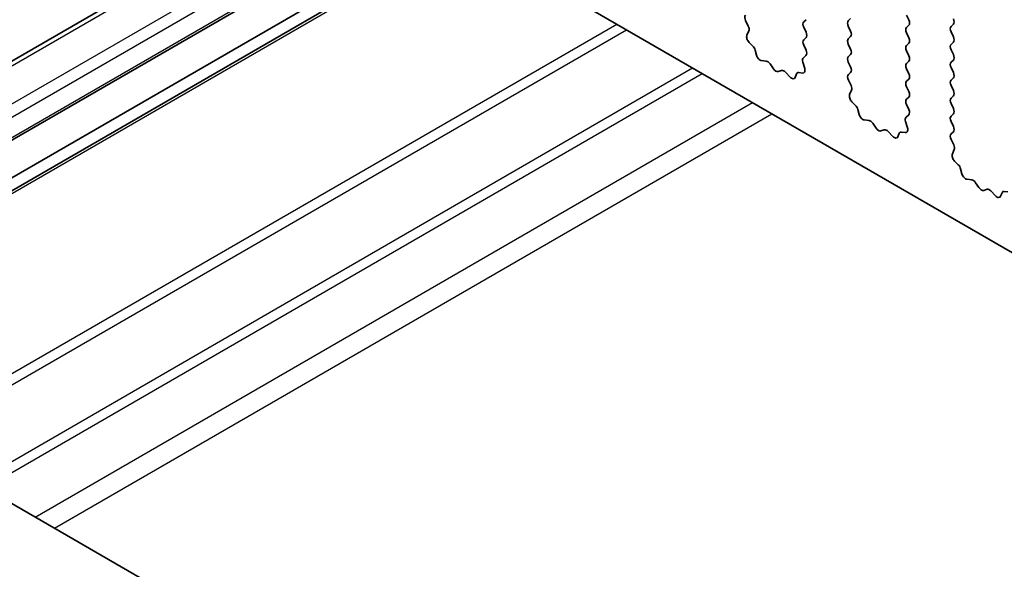
# Model space of a CAD drawing. Units: millimetres. Extents: x 0 to 6772, y 0 to 1124.
# Drawn here: x 768 to 804, y 446 to 466 of the extents above; entities that cross this region are included whole.
import ezdxf

# ---------------------------------------------------------------- set-up
doc = ezdxf.new("R2010")
doc.units = ezdxf.units.MM
doc.layers.add('Visible (ISO)', color=7, linetype='Continuous', lineweight=35)
doc.layers.add('Visible Narrow (ISO)', color=7, linetype='Continuous', lineweight=25)

msp = doc.modelspace()

# ---------------------------------------------------------------- linework, layer by layer
at = {"layer": 'Visible (ISO)'}
for p, q in [((737.5249, 496.3564), (865.087, 422.7084)), ((847.0281, 402.9271), (711.8412, 480.9773)), ((753.8565, 456.7198), (780.017, 471.8236)), ((756.3535, 455.2781), (782.5141, 470.3819)), ((757.5384, 454.594), (783.699, 469.6978)), ((757.9455, 454.359), (784.1061, 469.4628)), ((794.6799, 466.0566), (794.5841, 466.2542)), ((796.7875, 466.2889), (796.7027, 466.2073)), ((798.329, 466.2481), (798.4139, 466.3297)), ((800.4503, 466.4604), (800.5352, 466.2808)), ((794.63, 465.7249), (794.6995, 465.8841)), ((796.7027, 466.0113), (796.7875, 465.8317)), ((798.4139, 465.8725), (798.329, 466.0521)), ((800.5352, 466.0848), (800.4503, 466.0031)), ((800.4503, 465.8072), (800.5352, 465.6276)), ((802.0767, 466.044), (802.1615, 466.1256)), ((802.1615, 465.6684), (802.0767, 465.848)), ((794.8454, 465.3288), (794.7117, 465.4637)), ((796.7875, 465.6357), (796.7027, 465.5541)), ((798.329, 465.5949), (798.4139, 465.6765)), ((800.5352, 465.4316), (800.4503, 465.3499)), ((802.0767, 465.3908), (802.1615, 465.4724)), ((794.9784, 465.0018), (794.9285, 465.185)), ((796.7027, 465.3581), (796.7864, 465.181)), ((798.4139, 465.2193), (798.329, 465.3989)), ((800.4503, 465.154), (800.5352, 464.9744)), ((802.1615, 465.0152), (802.0767, 465.1948)), ((795.3363, 464.781), (795.1637, 464.8004)), ((796.6694, 464.7467), (796.7389, 464.5073)), ((796.7848, 464.9836), (796.689, 464.8967)), ((798.329, 464.9417), (798.4139, 465.0234)), ((798.4139, 464.5661), (798.329, 464.7457)), ((800.5352, 464.7784), (800.4503, 464.6968)), ((802.0767, 464.7376), (802.1615, 464.8192)), ((795.5976, 464.4983), (795.476, 464.6778)), ((795.8929, 464.4371), (795.7713, 464.398)), ((796.2052, 464.1991), (796.0326, 464.379)), ((796.6572, 464.3405), (796.5235, 464.36)), ((798.3302, 464.2896), (798.4139, 464.3702)), ((800.4503, 464.5008), (800.5352, 464.3212)), ((802.1615, 464.362), (802.0767, 464.5416)), ((796.4404, 464.3121), (796.3905, 464.1865)), ((798.4276, 463.8929), (798.3317, 464.0905)), ((800.5352, 464.1252), (800.4503, 464.0436)), ((802.0767, 464.0844), (802.1615, 464.166)), ((798.3776, 463.5611), (798.4471, 463.7203)), ((800.4503, 463.8476), (800.5352, 463.668)), ((802.1615, 463.7088), (802.0767, 463.8884)), ((798.5931, 463.1651), (798.4594, 463.3)), ((800.5352, 463.472), (800.4503, 463.3904)), ((802.0767, 463.4312), (802.1615, 463.5128)), ((798.726, 462.8381), (798.6761, 463.0213)), ((800.4503, 463.1944), (800.534, 463.0173)), ((802.1615, 463.0556), (802.0767, 463.2352)), ((799.084, 462.6173), (798.9114, 462.6367)), ((800.4171, 462.583), (800.4866, 462.3435)), ((800.5325, 462.8199), (800.4367, 462.733)), ((802.0767, 462.778), (802.1615, 462.8596)), ((802.1615, 462.4024), (802.0767, 462.582)), ((799.3453, 462.3346), (799.2236, 462.5141)), ((799.6406, 462.2734), (799.519, 462.2343)), ((799.9529, 462.0354), (799.7802, 462.2153)), ((800.4049, 462.1767), (800.2711, 462.1963)), ((802.0779, 462.1259), (802.1615, 462.2064)), ((800.1881, 462.1484), (800.1382, 462.0228)), ((802.1752, 461.7292), (802.0794, 461.9268)), ((802.1253, 461.3974), (802.1948, 461.5566)), ((802.3408, 461.0014), (802.207, 461.1363)), ((802.4737, 460.6744), (802.4238, 460.8576)), ((802.8317, 460.4536), (802.659, 460.473)), ((803.0929, 460.1709), (802.9713, 460.3504)), ((803.3883, 460.1096), (803.2666, 460.0706)), ((803.7005, 459.8717), (803.5279, 460.0516)), ((804.1525, 460.013), (804.0188, 460.0326)), ((803.9358, 459.9847), (803.8858, 459.8591))]:
    msp.add_line(p, q, dxfattribs=at)
for centre, major_axis, start_param, end_param in [((794.6957, 466.2901), (-0.1, 0.1732), 0.1418971, 1.4465605), ((796.8158, 466.044), (-0.1, 0.1732), 0.1418971, 1.4288993), ((798.4422, 466.0848), (-0.1, 0.1732), 0.1418971, 1.4288993), ((800.4221, 466.2481), (0.1, -0.1732), 0.1418971, 1.4288993), ((802.0484, 466.2889), (0.1, -0.1732), 0.1418971, 1.4288993), ((794.5683, 466.0208), (-0.1, 0.1732), 3.5442362, 4.5881532), ((796.6744, 465.799), (0.1, -0.1732), 0.1418971, 1.4288993), ((798.3007, 465.8398), (0.1, -0.1732), 0.1418971, 1.4288993), ((800.5635, 465.8398), (-0.1, 0.1732), 0.1418971, 1.4288993), ((802.1898, 465.8807), (-0.1, 0.1732), 0.1418971, 1.4288993), ((794.7612, 465.5881), (-0.1, 0.1732), 0.4026436, 1.9989297), ((796.8158, 465.3908), (-0.1, 0.1732), 0.1418971, 1.4288993), ((798.4422, 465.4316), (-0.1, 0.1732), 0.1418971, 1.4288993), ((800.4221, 465.5949), (0.1, -0.1732), 0.1418971, 1.4288993), ((802.0484, 465.6357), (0.1, -0.1732), 0.1418971, 1.4288993), ((794.796, 465.2044), (-0.1, 0.1732), 4.2842557, 5.1405223), ((796.6732, 465.1483), (0.1, -0.1732), 0.1242358, 1.4288993), ((798.3007, 465.1867), (0.1, -0.1732), 0.1418971, 1.4288993), ((800.5635, 465.1867), (-0.1, 0.1732), 0.1418971, 1.4288993), ((802.1898, 465.2275), (-0.1, 0.1732), 0.1418971, 1.4288993), ((795.1109, 464.9824), (-0.1, 0.1732), 1.142663, 2.7389491), ((795.3891, 464.599), (-0.1, 0.1732), 4.8366248, 5.8805417), ((796.8006, 464.732), (-0.1, 0.1732), 0.1242358, 1.1681528), ((798.4422, 464.7784), (-0.1, 0.1732), 0.1418971, 1.4288993), ((800.5635, 464.5335), (-0.1, 0.1732), 0.1418971, 1.4288993), ((800.4221, 464.9417), (0.1, -0.1732), 0.1418971, 1.4288993), ((802.1898, 464.5743), (-0.1, 0.1732), 0.1418971, 1.4288993), ((802.0484, 464.9825), (0.1, -0.1732), 0.1418971, 1.4288993), ((795.6844, 464.5771), (0.1, -0.1732), 4.8366248, 6.1589495), ((795.9798, 464.258), (-0.1, 0.1732), 5.1150325, 6.1589495), ((796.5729, 464.1785), (-0.1, 0.1732), 5.855052, 6.7113186), ((796.6077, 464.522), (0.1, -0.1732), 5.855052, 7.4513381), ((798.3007, 464.5335), (0.1, -0.1732), 0.1418971, 1.4288993), ((802.0484, 464.3293), (0.1, -0.1732), 0.1418971, 1.4288993), ((796.258, 464.3201), (0.1, -0.1732), 5.1150325, 6.7113186), ((798.4433, 464.1263), (-0.1, 0.1732), 0.1418971, 1.4465605), ((800.5635, 463.8803), (-0.1, 0.1732), 0.1418971, 1.4288993), ((800.4221, 464.2885), (0.1, -0.1732), 0.1418971, 1.4288993), ((802.1898, 463.9211), (-0.1, 0.1732), 0.1418971, 1.4288993), ((798.316, 463.8571), (-0.1, 0.1732), 3.5442362, 4.5881532), ((800.4221, 463.6353), (0.1, -0.1732), 0.1418971, 1.4288993), ((802.0484, 463.6761), (0.1, -0.1732), 0.1418971, 1.4288993), ((798.5088, 463.4244), (-0.1, 0.1732), 0.4026436, 1.9989297), ((800.5635, 463.2271), (-0.1, 0.1732), 0.1418971, 1.4288993), ((802.1898, 463.2679), (-0.1, 0.1732), 0.1418971, 1.4288993), ((798.5436, 463.0407), (-0.1, 0.1732), 4.2842557, 5.1405223), ((800.4209, 462.9846), (0.1, -0.1732), 0.1242358, 1.4288993), ((802.0484, 463.0229), (0.1, -0.1732), 0.1418971, 1.4288993), ((798.8585, 462.8187), (-0.1, 0.1732), 1.142663, 2.7389491), ((799.1368, 462.4353), (-0.1, 0.1732), 4.8366248, 5.8805417), ((800.5483, 462.5682), (-0.1, 0.1732), 0.1242358, 1.1681528), ((802.1898, 462.6147), (-0.1, 0.1732), 0.1418971, 1.4288993), ((799.4321, 462.4133), (0.1, -0.1732), 4.8366248, 6.1589495), ((799.7274, 462.0943), (-0.1, 0.1732), 5.1150325, 6.1589495), ((800.3206, 462.0148), (-0.1, 0.1732), 5.855052, 6.7113186), ((800.3554, 462.3583), (0.1, -0.1732), 5.855052, 7.4513381), ((802.0484, 462.3697), (0.1, -0.1732), 0.1418971, 1.4288993), ((800.0057, 462.1564), (0.1, -0.1732), 5.1150325, 6.7113186), ((802.191, 461.9626), (-0.1, 0.1732), 0.1418971, 1.4465605), ((802.0636, 461.6934), (-0.1, 0.1732), 3.5442362, 4.5881532), ((802.2565, 461.2607), (-0.1, 0.1732), 0.4026436, 1.9989297), ((802.2913, 460.877), (-0.1, 0.1732), 4.2842557, 5.1405223), ((802.6062, 460.655), (-0.1, 0.1732), 1.142663, 2.7389491), ((802.8845, 460.2716), (-0.1, 0.1732), 4.8366248, 5.8805417), ((803.1798, 460.2496), (0.1, -0.1732), 4.8366248, 6.1589495), ((803.4751, 459.9306), (-0.1, 0.1732), 5.1150325, 6.1589495), ((804.0683, 459.8511), (-0.1, 0.1732), 5.855052, 6.7113186), ((803.7534, 459.9927), (0.1, -0.1732), 5.1150325, 6.7113186)]:
    msp.add_ellipse(centre, major_axis=major_axis, ratio=0.5773503, start_param=start_param, end_param=end_param, dxfattribs=at)
at = {"layer": 'Visible Narrow (ISO)'}
for p, q in [((754.0029, 456.6352), (780.1635, 471.739)), ((755.205, 455.9412), (781.3655, 471.045)), ((755.6293, 455.6963), (781.7898, 470.8001)), ((756.2656, 455.3288), (782.4262, 470.4326)), ((758.0334, 454.3082), (784.194, 469.412)), ((763.7206, 451.0247), (789.8811, 466.1285)), ((764.0742, 450.8206), (790.2347, 465.9244)), ((766.4884, 449.4268), (792.6489, 464.5306)), ((766.8419, 449.2226), (793.0025, 464.3264)), ((768.6754, 448.1641), (794.8359, 463.2679)), ((769.3825, 447.7558), (795.543, 462.8596))]:
    msp.add_line(p, q, dxfattribs=at)

doc.saveas('drawing.dxf')
